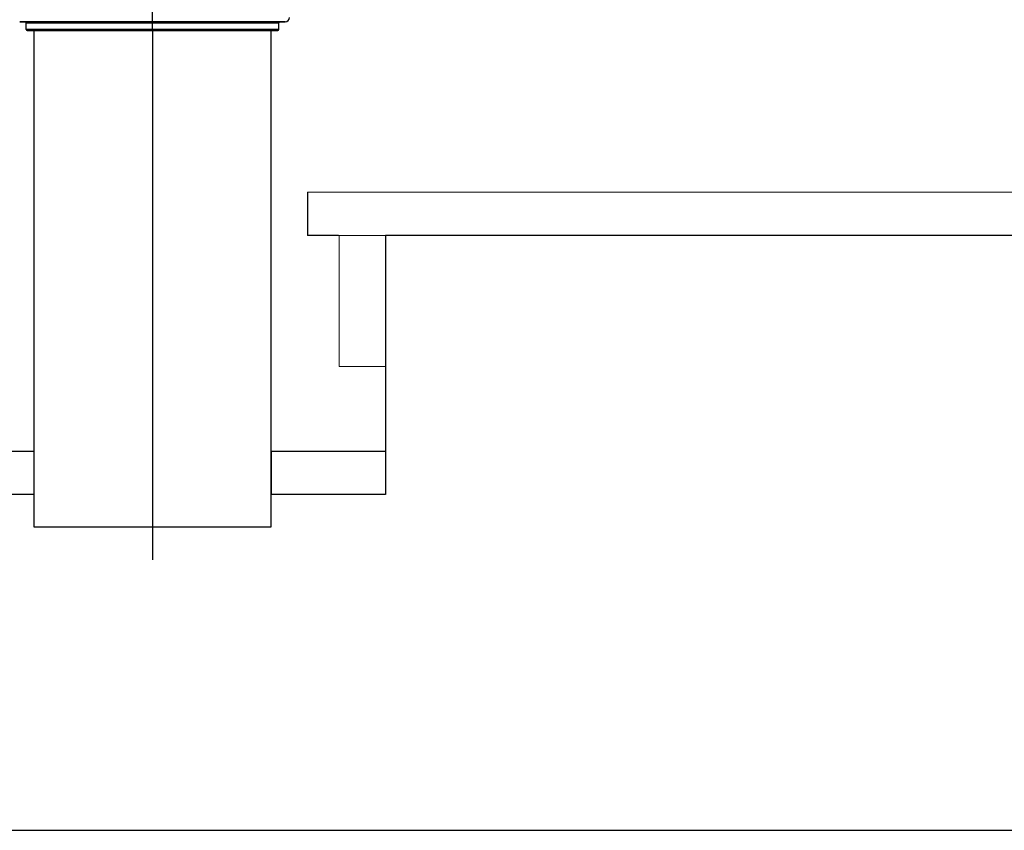
# Model space of a CAD drawing. Units: centimetres. Extents: x -10123 to 4194, y 9422 to 19475.
# Drawn here: x -209 to -163, y 10443 to 10481 of the extents above; entities that cross this region are included whole.
import ezdxf
from ezdxf import colors
from ezdxf.entities.mleader import LeaderData, LeaderLine
from ezdxf.math import Vec2, Vec3

# ---------------------------------------------------------------- set-up
doc = ezdxf.new("R2010")
doc.units = ezdxf.units.CM
doc.layers.get('0').update_dxf_attribs({"lineweight": 15})
doc.layers.add('TEKST', color=252, linetype='Continuous', lineweight=15)
doc.styles.add('ACO', font='calibri.ttf')

# ---------------------------------------------------------------- blocks, each defined once
blk = doc.blocks.new('_BoxFilled')
at = {"color": 0, "linetype": 'ByBlock', "lineweight": -2}
blk.add_line((-0.5, 0), (-1, 0), dxfattribs=at)
at = {"color": 0, "linetype": 'ByBlock'}
blk.add_solid([(-0.5, 0.5), (0.5, 0.5), (-0.5, -0.5), (0.5, -0.5)], dxfattribs=at)
blk = doc.blocks.new('kutija presjek 1')
at = {"lineweight": 25}
for p, q in [((70, 19.5), (70, 37.385)), ((64.099, 19.9), (63.85, 19.9)), ((63.856, 19.9), (63.856, 19.9)), ((63.856, 19.9), (64.1, 19.9)), ((64.1, 19.9), (64.099, 19.9)), ((70, 19.9), (64.1, 19.9)), ((64.1, 19.9), (70, 19.9)), ((64.15, 19.55), (64.15, 19.85)), ((64.15, 19.85), (64.157, 19.85)), ((64.157, 19.85), (64.178, 19.85)), ((64.178, 19.85), (64.213, 19.85)), ((64.213, 19.85), (64.262, 19.85)), ((64.262, 19.85), (64.325, 19.85)), ((64.325, 19.85), (64.401, 19.85)), ((64.401, 19.85), (64.491, 19.85)), ((64.491, 19.85), (64.594, 19.85)), ((64.594, 19.85), (64.71, 19.85)), ((64.71, 19.85), (64.839, 19.85)), ((64.839, 19.85), (64.98, 19.85)), ((64.98, 19.85), (65.133, 19.85)), ((65.133, 19.85), (65.297, 19.85)), ((65.297, 19.85), (65.474, 19.85)), ((65.474, 19.85), (65.661, 19.85)), ((65.661, 19.85), (65.858, 19.85)), ((65.858, 19.85), (66.066, 19.85)), ((66.066, 19.85), (66.282, 19.85)), ((66.282, 19.85), (66.508, 19.85)), ((66.508, 19.85), (66.742, 19.85)), ((66.742, 19.85), (66.983, 19.85)), ((66.983, 19.85), (67.232, 19.85)), ((67.232, 19.85), (67.488, 19.85)), ((67.488, 19.85), (67.751, 19.85)), ((67.751, 19.85), (68.02, 19.85)), ((68.02, 19.85), (68.291, 19.85)), ((68.291, 19.85), (68.562, 19.85)), ((68.562, 19.85), (68.829, 19.85)), ((68.829, 19.85), (69.09, 19.85)), ((69.09, 19.85), (69.34, 19.85)), ((69.34, 19.85), (69.577, 19.85)), ((69.577, 19.85), (69.797, 19.85)), ((69.797, 19.85), (70, 19.85)), ((75.9, 19.9), (70, 19.9)), ((70, 19.9), (76.144, 19.9)), ((70, 19.85), (70.203, 19.85)), ((70.203, 19.85), (70.423, 19.85)), ((70.423, 19.85), (70.66, 19.85)), ((70.66, 19.85), (70.911, 19.85)), ((70.911, 19.85), (71.171, 19.85)), ((71.171, 19.85), (71.439, 19.85)), ((71.439, 19.85), (71.71, 19.85)), ((71.71, 19.85), (71.981, 19.85)), ((71.981, 19.85), (72.249, 19.85)), ((72.249, 19.85), (72.513, 19.85)), ((72.513, 19.85), (72.769, 19.85)), ((72.769, 19.85), (73.018, 19.85)), ((73.018, 19.85), (73.259, 19.85)), ((73.259, 19.85), (73.492, 19.85)), ((73.492, 19.85), (73.718, 19.85)), ((73.718, 19.85), (73.935, 19.85)), ((73.935, 19.85), (74.142, 19.85)), ((74.142, 19.85), (74.34, 19.85)), ((74.34, 19.85), (74.527, 19.85)), ((74.527, 19.85), (74.703, 19.85)), ((74.703, 19.85), (74.868, 19.85)), ((74.868, 19.85), (75.021, 19.85)), ((75.021, 19.85), (75.162, 19.85)), ((75.162, 19.85), (75.29, 19.85)), ((75.29, 19.85), (75.406, 19.85)), ((75.406, 19.85), (75.509, 19.85)), ((75.509, 19.85), (75.599, 19.85)), ((75.599, 19.85), (75.675, 19.85)), ((75.675, 19.85), (75.738, 19.85)), ((75.738, 19.85), (75.787, 19.85)), ((75.787, 19.85), (75.822, 19.85)), ((75.822, 19.85), (75.843, 19.85)), ((75.843, 19.85), (75.85, 19.85)), ((75.85, 19.55), (75.85, 19.85)), ((75.901, 19.9), (75.9, 19.9)), ((76.143, 19.9), (75.901, 19.9)), ((76.15, 19.9), (76.143, 19.9)), ((76.144, 19.9), (76.15, 19.9)), ((76.15, 19.9), (76.15, 19.9)), ((64.157, 19.55), (64.15, 19.55)), ((64.178, 19.55), (64.157, 19.55)), ((64.213, 19.55), (64.178, 19.55)), ((64.2, 19.5), (64.2, 19.5)), ((64.42, 19.5), (64.2, 19.5)), ((64.2, 19.5), (64.42, 19.5)), ((64.261, 19.55), (64.213, 19.55)), ((64.324, 19.55), (64.261, 19.55)), ((64.399, 19.55), (64.324, 19.55)), ((64.489, 19.55), (64.399, 19.55)), ((70, 19.5), (64.42, 19.5)), ((64.42, 19.5), (70, 19.5)), ((64.591, 19.55), (64.489, 19.55)), ((64.5, 19.5), (64.5, -3.5)), ((64.707, 19.55), (64.591, 19.55)), ((64.835, 19.55), (64.707, 19.55)), ((64.975, 19.55), (64.835, 19.55)), ((65.127, 19.55), (64.975, 19.55)), ((65.291, 19.55), (65.127, 19.55)), ((65.467, 19.55), (65.291, 19.55)), ((65.653, 19.55), (65.467, 19.55)), ((65.849, 19.55), (65.653, 19.55)), ((66.056, 19.55), (65.849, 19.55)), ((66.272, 19.55), (66.056, 19.55)), ((66.496, 19.55), (66.272, 19.55)), ((66.729, 19.55), (66.496, 19.55)), ((66.969, 19.55), (66.729, 19.55)), ((67.217, 19.55), (66.969, 19.55)), ((67.472, 19.55), (67.217, 19.55)), ((67.735, 19.55), (67.472, 19.55)), ((68.003, 19.55), (67.735, 19.55)), ((68.275, 19.55), (68.003, 19.55)), ((68.547, 19.55), (68.275, 19.55)), ((68.816, 19.55), (68.547, 19.55)), ((69.078, 19.55), (68.816, 19.55)), ((69.331, 19.55), (69.078, 19.55)), ((69.571, 19.55), (69.331, 19.55)), ((69.794, 19.55), (69.571, 19.55)), ((70, 19.55), (69.794, 19.55)), ((70.206, 19.55), (70, 19.55)), ((75.58, 19.5), (70, 19.5)), ((70, 19.5), (75.58, 19.5)), ((70, 19.5), (70, 19.2)), ((70, 19.2), (70, -5.031)), ((70.428, 19.55), (70.206, 19.55)), ((70.667, 19.55), (70.428, 19.55)), ((70.92, 19.55), (70.667, 19.55)), ((71.182, 19.55), (70.92, 19.55)), ((71.45, 19.55), (71.182, 19.55)), ((71.722, 19.55), (71.45, 19.55)), ((71.994, 19.55), (71.722, 19.55)), ((72.262, 19.55), (71.994, 19.55)), ((72.525, 19.55), (72.262, 19.55)), ((72.781, 19.55), (72.525, 19.55)), ((73.028, 19.55), (72.781, 19.55)), ((73.269, 19.55), (73.028, 19.55)), ((73.501, 19.55), (73.269, 19.55)), ((73.726, 19.55), (73.501, 19.55)), ((73.942, 19.55), (73.726, 19.55)), ((74.149, 19.55), (73.942, 19.55)), ((74.345, 19.55), (74.149, 19.55)), ((74.532, 19.55), (74.345, 19.55)), ((74.707, 19.55), (74.532, 19.55)), ((74.871, 19.55), (74.707, 19.55)), ((75.024, 19.55), (74.871, 19.55)), ((75.164, 19.55), (75.024, 19.55)), ((75.292, 19.55), (75.164, 19.55)), ((75.408, 19.55), (75.292, 19.55)), ((75.51, 19.55), (75.408, 19.55)), ((75.5, -3.5), (75.5, 19.5)), ((75.6, 19.55), (75.51, 19.55)), ((75.8, 19.5), (75.58, 19.5)), ((75.58, 19.5), (75.8, 19.5)), ((75.676, 19.55), (75.6, 19.55)), ((75.738, 19.55), (75.676, 19.55)), ((75.787, 19.55), (75.738, 19.55)), ((75.822, 19.55), (75.787, 19.55)), ((75.8, 19.5), (75.8, 19.5)), ((75.843, 19.55), (75.822, 19.55)), ((75.85, 19.55), (75.843, 19.55)), ((77.18, 12), (77.18, 10)), ((78.609, 10), (77.175, 10)), ((130.791, 10), (80.791, 10)), ((80.791, 10), (80.791, -2)), ((75.5, -2), (75.5, 0)), ((75.5, 0), (78, 0)), ((75.5, 0), (80.791, 0)), ((80.791, -2), (75.5, -2)), ((64.5, -3.5), (75.5, -3.5)), ((0, -17.568), (140, -17.568))]:
    blk.add_line(p, q, dxfattribs=at)
for p, q in [((134.324, 12), (77.18, 12)), ((83.252, 10), (78.252, 10))]:
    blk.add_line(p, q)
blk.add_lwpolyline([(78.647, 10), (80.791, 10), (80.791, 3.934), (78.647, 3.934)], close=True)
for points in [[(59.248, 0), (64.5, 0)], [(75.5, 0), (75.5, -2)], [(64.5, -2), (59.248, -2)]]:
    blk.add_lwpolyline(points, dxfattribs=at)
for centre, radius, start, end in [((76.15, 20.1), 0.2, 270, 0), ((64.1, 19.85), 0.05, 0, 90), ((75.9, 19.85), 0.05, 90, 180), ((64.2, 19.55), 0.05, 180, 270), ((75.8, 19.55), 0.05, 270, 0)]:
    blk.add_arc(centre, radius, start, end, dxfattribs=at)

msp = doc.modelspace()

# ---------------------------------------------------------------- block references
at = {"lineweight": 25}
msp.add_blockref('kutija presjek 1', (-272.561, 10460.829), dxfattribs=at)

# ---------------------------------------------------------------- leaders
at = {"layer": 'TEKST', "lineweight": 25}
ml = msp.add_multileader_mtext('Standard', dxfattribs=at)
ml.set_content('{\\fArial|b0|i0|c238|p34;11}', color=256, style='ACO')
ml.set_leader_properties(color=256)
ml.set_arrow_properties(name='BOXFILLED')
ml.build(insert=Vec2(0, 0))
ml.multileader.update_dxf_attribs({"arrow_head_size": 2.5})
ctx = ml.context
ctx.base_point, ctx.char_height, ctx.arrow_head_size, ctx.landing_gap_size, ctx.plane_origin = Vec3(-212.76, 10550.727), 25, 2.5, 3, Vec3(-193.774, 10485.06)
notes = []
notes.append((ctx, [(1, (1, 1, 0), (-220.76, 10550.727), (1, 0), 8, [(0, [(-229.011, 10468.061)], 0, [])])]))
ctx.mtext.insert, ctx.mtext.width, ctx.mtext.flow_direction = Vec3(-209.76, 10563.227), 2.78544, 5
for ctx, leaders in notes:
    for number, flags, end, landing, length, lines in leaders:
        leader = LeaderData()
        leader.index, (leader.has_last_leader_line, leader.has_dogleg_vector, leader.attachment_direction) = number, flags
        leader.last_leader_point, leader.dogleg_vector, leader.dogleg_length = Vec3(end), Vec3(landing), length
        for number, points, colour, breaks in lines:
            line = LeaderLine()
            line.index, line.vertices, line.color, line.breaks = number, Vec3.list(points), colors.encode_raw_color(colour), breaks
            leader.lines.append(line)
        ctx.leaders.append(leader)

doc.saveas('drawing.dxf')
